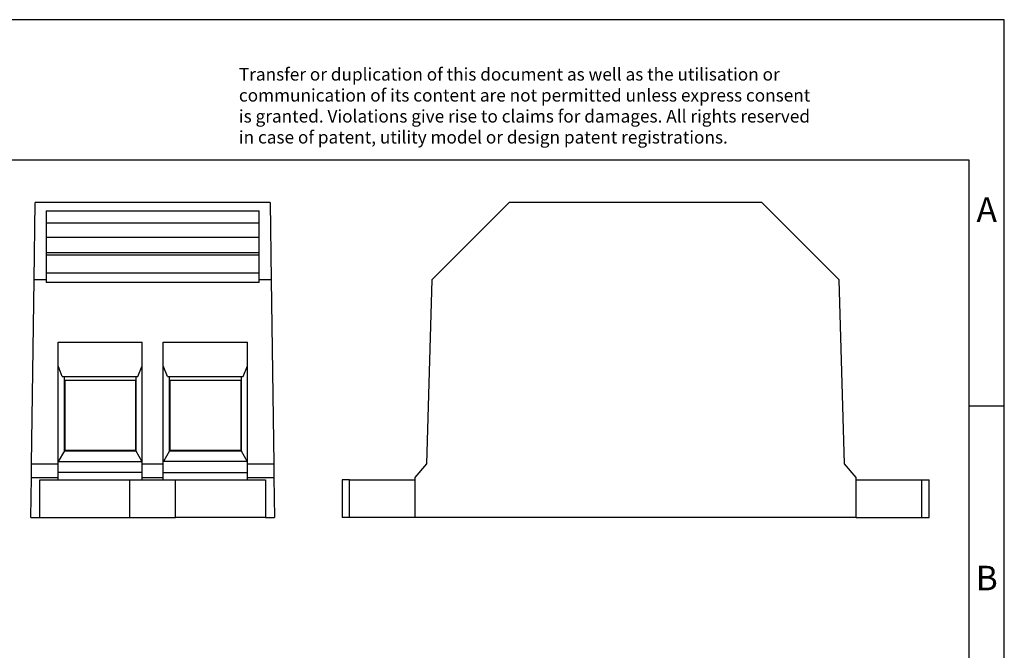
# Model space of a CAD drawing. Units: millimetres. Extents: x -1224 to -927, y -1090 to -880.
# Drawn here: x -1068 to -927, y -970 to -880 of the extents above; entities that cross this region are included whole.
import ezdxf

# ---------------------------------------------------------------- set-up
doc = ezdxf.new("R2010")
doc.units = ezdxf.units.MM
doc.layers.add('1', color=7, linetype='Continuous')
doc.styles.add('CONVERTER_11', font='txt.shx', dxfattribs={"width": 0.9})

# ---------------------------------------------------------------- blocks, each defined once
blk = doc.blocks.new('_rahmen', base_point=(-932.34, -1089.86))
at = {"layer": '1', "color": 2, "linetype": 'Continuous'}
for p, q in [((-927.34, -879.86), (-1075.84, -879.86)), ((-927.34, -934.86), (-927.34, -879.86)), ((-932.34, -934.86), (-927.34, -934.86)), ((-927.34, -984.86), (-927.34, -934.86))]:
    blk.add_line(p, q, dxfattribs=at)
at = {"layer": '1', "color": 6, "linetype": 'Continuous'}
for p, q in [((-932.34, -899.86), (-1219.34, -899.86)), ((-932.34, -934.86), (-932.34, -899.86)), ((-932.34, -984.86), (-932.34, -934.86))]:
    blk.add_line(p, q, dxfattribs=at)
at = {"layer": '1', "color": 3, "insert": (-1036.48, -898.06), "char_height": 1.8, "attachment_point": 7, "line_spacing_factor": 0.996399, "style": 'CONVERTER_11'}
blk.add_mtext('Transfer or duplication of this document as well as the utilisation or\\Pcommunication of its content are not permitted unless express consent\\Pis granted. Violations give rise to claims for damages. All rights reserved\\Pin case of patent, utility model or design patent registrations.', dxfattribs=at)
at = {"layer": '1', "color": 7, "char_height": 3.5, "attachment_point": 5, "line_spacing_factor": 1.20048, "style": 'CONVERTER_11'}
for s, insert in [('A', (-929.84, -907.36)), ('B', (-929.84, -959.86))]:
    blk.add_mtext(s, dxfattribs=dict(at, insert=insert))
blk = doc.blocks.new('A4I_CS', base_point=(-932.34, -1089.86))
at = {"layer": '1'}
blk.add_blockref('_rahmen', (-932.34, -1089.86), dxfattribs=at)
blk = doc.blocks.new('GE_35_2_BU-select__5', base_point=(-1066.15, -950.78))
at = {"color": 7, "linetype": 'Continuous'}
for p, q in [((-1065.68, -916.92), (-1065.52, -905.88)), ((-1032.02, -905.88), (-1065.52, -905.88)), ((-1032.02, -905.88), (-1031.87, -916.92)), ((-1063.97, -907.08), (-1033.57, -907.08)), ((-1063.97, -907.08), (-1063.97, -908.78)), ((-1033.57, -908.78), (-1033.57, -907.08)), ((-1063.97, -908.78), (-1063.97, -910.87)), ((-1063.97, -908.78), (-1033.57, -908.78)), ((-1033.57, -910.87), (-1033.57, -908.78)), ((-1063.97, -910.87), (-1063.97, -913.02)), ((-1033.57, -910.87), (-1063.97, -910.87)), ((-1033.57, -913.02), (-1033.57, -910.87)), ((-1063.97, -913.02), (-1063.97, -913.4)), ((-1063.97, -913.02), (-1033.57, -913.02)), ((-1063.97, -913.4), (-1063.97, -915.9)), ((-1033.57, -913.4), (-1063.97, -913.4)), ((-1033.57, -913.4), (-1033.57, -913.02)), ((-1033.57, -915.9), (-1033.57, -913.4)), ((-1063.97, -915.9), (-1063.97, -916.92)), ((-1063.97, -915.9), (-1033.57, -915.9)), ((-1033.57, -916.92), (-1033.57, -915.9)), ((-1066.04, -943.13), (-1065.68, -916.92)), ((-1063.97, -916.92), (-1065.68, -916.92)), ((-1063.97, -916.92), (-1063.97, -917.28)), ((-1033.57, -917.28), (-1063.97, -917.28)), ((-1033.57, -917.28), (-1033.57, -916.92)), ((-1031.87, -916.92), (-1033.57, -916.92)), ((-1031.87, -916.92), (-1031.5, -943.13)), ((-1062.27, -925.78), (-1050.27, -925.78)), ((-1062.27, -929.15), (-1062.27, -925.78)), ((-1050.27, -929.15), (-1050.27, -925.78)), ((-1047.27, -925.78), (-1035.27, -925.78)), ((-1047.27, -929.15), (-1047.27, -925.78)), ((-1035.27, -929.15), (-1035.27, -925.78)), ((-1061.66, -930.68), (-1062.27, -929.15)), ((-1062.27, -942.79), (-1062.27, -929.15)), ((-1050.88, -930.68), (-1050.27, -929.15)), ((-1050.27, -942.79), (-1050.27, -929.15)), ((-1046.66, -930.68), (-1047.27, -929.15)), ((-1047.27, -942.79), (-1047.27, -929.15)), ((-1035.88, -930.68), (-1035.27, -929.15)), ((-1035.27, -942.79), (-1035.27, -929.15)), ((-1061.66, -930.68), (-1061.37, -930.68)), ((-1061.37, -930.68), (-1051.17, -930.68)), ((-1061.37, -941.28), (-1061.37, -930.68)), ((-1051.17, -930.68), (-1050.88, -930.68)), ((-1051.17, -930.68), (-1051.17, -941.28)), ((-1046.66, -930.68), (-1046.37, -930.68)), ((-1046.37, -930.68), (-1036.17, -930.68)), ((-1046.37, -941.28), (-1046.37, -930.68)), ((-1036.17, -930.68), (-1035.88, -930.68)), ((-1036.17, -930.68), (-1036.17, -941.28)), ((-1051.22, -931.28), (-1061.32, -931.28)), ((-1061.32, -931.28), (-1061.32, -941.23)), ((-1051.22, -931.28), (-1051.22, -941.23)), ((-1036.22, -931.28), (-1046.32, -931.28)), ((-1046.32, -931.28), (-1046.32, -941.23)), ((-1036.22, -931.28), (-1036.22, -941.23)), ((-1061.37, -941.28), (-1062.24, -942.79)), ((-1061.37, -941.28), (-1051.17, -941.28)), ((-1051.22, -941.23), (-1061.32, -941.23)), ((-1051.17, -941.28), (-1050.3, -942.79)), ((-1046.37, -941.28), (-1047.24, -942.79)), ((-1046.37, -941.28), (-1036.17, -941.28)), ((-1036.22, -941.23), (-1046.32, -941.23)), ((-1036.17, -941.28), (-1035.3, -942.79)), ((-1066.07, -945.1), (-1066.04, -943.13)), ((-1066.04, -943.13), (-1062.27, -943.13)), ((-1062.27, -942.79), (-1062.24, -942.79)), ((-1062.27, -943.13), (-1062.27, -942.79)), ((-1062.27, -944.38), (-1062.27, -943.13)), ((-1062.24, -942.79), (-1050.3, -942.79)), ((-1050.3, -942.79), (-1050.27, -942.79)), ((-1050.27, -943.13), (-1050.27, -942.79)), ((-1050.27, -943.13), (-1047.27, -943.13)), ((-1050.27, -944.38), (-1050.27, -943.13)), ((-1047.27, -943.13), (-1047.27, -942.79)), ((-1047.24, -942.79), (-1047.27, -942.79)), ((-1047.27, -944.38), (-1047.27, -943.13)), ((-1035.3, -942.79), (-1047.24, -942.79)), ((-1035.27, -942.79), (-1035.3, -942.79)), ((-1035.27, -943.13), (-1035.27, -942.79)), ((-1035.27, -943.13), (-1031.5, -943.13)), ((-1035.27, -944.38), (-1035.27, -943.13)), ((-1031.5, -943.13), (-1031.48, -945.1)), ((-1062.27, -945.1), (-1062.27, -944.38)), ((-1050.27, -944.38), (-1062.27, -944.38)), ((-1050.27, -945.1), (-1050.27, -944.38)), ((-1047.27, -944.38), (-1035.27, -944.38)), ((-1047.27, -945.1), (-1047.27, -944.38)), ((-1035.27, -945.1), (-1035.27, -944.38)), ((-1066.15, -950.78), (-1066.07, -945.1)), ((-1066.07, -945.1), (-1062.27, -945.1)), ((-1064.87, -945.4), (-1062.27, -945.4)), ((-1064.87, -950.78), (-1064.87, -945.4)), ((-1062.27, -945.4), (-1062.27, -945.1)), ((-1062.27, -945.4), (-1052.01, -945.4)), ((-1052.01, -945.4), (-1050.27, -945.4)), ((-1050.27, -945.1), (-1047.27, -945.1)), ((-1050.27, -945.4), (-1050.27, -945.1)), ((-1050.27, -945.4), (-1047.27, -945.4)), ((-1047.27, -945.4), (-1047.27, -945.1)), ((-1047.27, -945.4), (-1045.54, -945.4)), ((-1045.54, -945.4), (-1035.27, -945.4)), ((-1035.27, -945.1), (-1031.48, -945.1)), ((-1035.27, -945.4), (-1035.27, -945.1)), ((-1035.27, -945.4), (-1032.67, -945.4)), ((-1032.67, -945.4), (-1032.67, -950.78)), ((-1031.48, -945.1), (-1031.4, -950.78)), ((-1066.15, -950.78), (-1064.87, -950.78)), ((-1064.87, -950.78), (-1052.01, -950.78)), ((-1052.01, -950.78), (-1045.54, -950.78)), ((-1032.67, -950.78), (-1045.54, -950.78)), ((-1032.67, -950.78), (-1031.4, -950.78))]:
    blk.add_line(p, q, dxfattribs=at)
at = {"color": 2, "linetype": 'Continuous'}
for p, q in [((-1052.01, -950.78), (-1052.01, -945.4)), ((-1045.54, -950.78), (-1045.54, -945.4))]:
    blk.add_line(p, q, dxfattribs=at)
blk = doc.blocks.new('Left1', base_point=(-1048.77, -928.33))
blk.add_blockref('GE_35_2_BU-select__5', (-1066.15, -950.78))
blk = doc.blocks.new('GE_35_2_BU-select__6', base_point=(-1021.77, -950.78))
at = {"color": 7, "linetype": 'Continuous'}
for p, q in [((-997.92, -905.88), (-1008.96, -916.92)), ((-961.92, -905.88), (-997.92, -905.88)), ((-950.88, -916.92), (-961.92, -905.88)), ((-1008.96, -916.92), (-1009.71, -943.13)), ((-950.13, -943.13), (-950.88, -916.92)), ((-1009.71, -943.13), (-1011.37, -945.1)), ((-948.47, -945.1), (-950.13, -943.13)), ((-1021.77, -945.4), (-1021.77, -950.78)), ((-1020.72, -945.4), (-1021.77, -945.4)), ((-1020.72, -945.4), (-1011.37, -945.4)), ((-1011.37, -945.1), (-1011.37, -945.4)), ((-1011.37, -945.4), (-1011.37, -950.78)), ((-948.47, -945.4), (-948.47, -945.1)), ((-948.47, -950.78), (-948.47, -945.4)), ((-948.47, -945.4), (-939.12, -945.4)), ((-939.12, -945.4), (-938.07, -945.4)), ((-938.07, -950.78), (-938.07, -945.4)), ((-1020.72, -950.78), (-1021.77, -950.78)), ((-1011.37, -950.78), (-1020.72, -950.78)), ((-948.47, -950.78), (-1011.37, -950.78)), ((-948.47, -950.78), (-939.12, -950.78)), ((-939.12, -950.78), (-938.07, -950.78))]:
    blk.add_line(p, q, dxfattribs=at)
at = {"color": 2, "linetype": 'Continuous'}
for p, q in [((-1020.72, -950.78), (-1020.72, -945.4)), ((-939.12, -950.78), (-939.12, -945.4))]:
    blk.add_line(p, q, dxfattribs=at)
blk = doc.blocks.new('Back1', base_point=(-979.92, -928.33))
blk.add_blockref('GE_35_2_BU-select__6', (-1021.77, -950.78))
blk = doc.blocks.new('1')
for name, p in [('A4I_CS', (-932.34, -1089.86)), ('Left1', (-1048.77, -928.33)), ('Back1', (-979.92, -928.33))]:
    blk.add_blockref(name, p)

msp = doc.modelspace()

# ---------------------------------------------------------------- block references
at = {"layer": '1'}
msp.add_blockref('1', (0, 0), dxfattribs=at)

doc.saveas('drawing.dxf')
